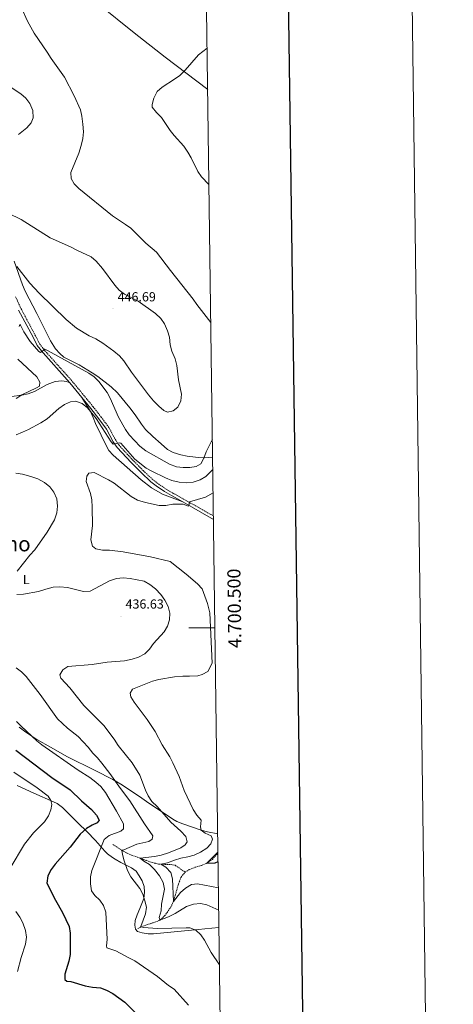
# Model space of a CAD drawing. Units: metres. Extents: x 589909 to 594403, y 4698545 to 4701574.
# Drawn here: x 594073 to 594403, y 4700213 to 4700963 of the extents above; entities that cross this region are included whole.
import ezdxf
from ezdxf.enums import TextEntityAlignment as Align

# ---------------------------------------------------------------- set-up
doc = ezdxf.new("R2010")
doc.units = ezdxf.units.M
doc.header["$MEASUREMENT"] = 0
doc.linetypes.add('TRAZOSX2', pattern=[1.5, 1, -0.5])
for name, color, linetype, lineweight in [('Carátula', 7, 'Continuous', 5), ('Level 11', 142, 'TRAZOSX2', 13), ('Level 21', 19, 'Continuous', 0), ('Level 36', 19, 'Continuous', 40), ('Level 37', 92, 'Continuous', 0), ('Level 4', 36, 'Continuous', 30), ('Level 41', 19, 'Continuous', 0), ('Level 45', 19, 'Continuous', 0), ('Level 5', 36, 'Continuous', 0), ('Level 61', 19, 'Continuous', 0), ('Level 63', 7, 'Continuous', 0), ('Level 7', 1, 'Continuous', 0)]:
    doc.layers.add(name, color=color, linetype=linetype, lineweight=lineweight)
doc.styles.add('Arial', font='ARIAL.TTF', dxfattribs={"height": 0.2})

# ---------------------------------------------------------------- blocks, each defined once
blk = doc.blocks.new('5PATER')
at = {"layer": 'Carátula', "linetype": 'Continuous', "lineweight": 5}
h = blk.add_hatch(color=250, dxfattribs=at)
edge = h.paths.add_edge_path()
edge.add_ellipse((0, 0), major_axis=(-1.33, -1.34), ratio=0.999422, start_angle=0, end_angle=360)

msp = doc.modelspace()

# ---------------------------------------------------------------- linework, layer by layer
at = {"layer": 'Level 11', "color": 142, "linetype": 'TRAZOSX2', "lineweight": 13}
for points in [[(594143.8, 4700335.05, 442.5), (594147.79, 4700332.41, 441.05), (594150.66, 4700330.52, 440.01), (594154.85, 4700328.27, 438.44), (594158.12, 4700326.95, 437.24), (594162.58, 4700325.3, 435.73), (594164.78, 4700324.49, 435.01), (594169.29, 4700322.83, 433.66), (594173.83, 4700321.18, 432.35), (594178.61, 4700320.09, 430.58), (594180.52, 4700319.88, 430.01), (594185.41, 4700319.81, 429.04), (594188.21, 4700319.77, 428.5), (594191.45, 4700319.14, 427.8), (594195.53, 4700316.29, 427.34), (594198.99, 4700313.87, 426.96)], [(594198.99, 4700313.87, 426.96), (594202.08, 4700315.82, 426.44), (594206.72, 4700317.69, 425.88), (594211.51, 4700319.08, 425.4), (594215.61, 4700320.77, 425.01), (594219.75, 4700323.57, 424.75), (594223.03, 4700327.39, 425.26), (594224.02, 4700328.54, 425.42)], [(594162.83, 4700270.88, 441.05), (594165.41, 4700272.18, 440.01), (594169.8, 4700273.89, 438.38), (594174.38, 4700275.25, 436.83), (594178.84, 4700276.97, 435.33), (594179.76, 4700277.45, 435.01), (594183.32, 4700280.62, 433.56), (594185.22, 4700283.15, 432.65), (594187.97, 4700287.13, 431.25), (594190.06, 4700291.46, 430.01), (594191.43, 4700296.22, 429.18), (594192.55, 4700300.3, 428.7), (594194, 4700305.03, 428.23), (594195.7, 4700309.73, 427.74), (594195.85, 4700310.07, 427.7), (594198.99, 4700313.87, 426.96)]]:
    msp.add_polyline3d(points, dxfattribs=at)
at = {"layer": 'Level 21', "color": 19, "linetype": 'TRAZOSX2', "lineweight": 0}
msp.add_polyline3d([(594220.56, 4700585.17, 427.94), (594198.29, 4700597.78, 430.79), (594189.58, 4700602.62, 431.62), (594184.41, 4700605.65, 431.99), (594178.28, 4700609.78, 432.34), (594174.33, 4700612.86, 432.5), (594166.98, 4700619.71, 432.83), (594159.4, 4700627.42, 433.55), (594148.83, 4700638.71, 434.96), (594146.02, 4700642.84, 435.19), (594140.86, 4700652.55, 435.16), (594134.99, 4700660.51, 435.06), (594128.82, 4700668.38, 435.25), (594112.7, 4700688.02, 436.87), (594092.36, 4700710.69, 439.58), (594088.11, 4700716.06, 440.53), (594084.96, 4700722.26, 440.58), (594073.93, 4700742.95, 441.69), (594069.77, 4700752.04, 442.21)], dxfattribs=at)
at = {"layer": 'Level 21', "color": 19, "linetype": 'Continuous', "lineweight": 0}
msp.add_polyline3d([(594220.59, 4700582.52, 427.87), (594197.24, 4700595.9, 430.79), (594188.51, 4700600.74, 431.62), (594183.25, 4700603.83, 431.99), (594177.02, 4700608.04, 432.34), (594172.93, 4700611.21, 432.5), (594165.48, 4700618.17, 432.83), (594157.85, 4700625.93, 433.55), (594147.14, 4700637.36, 434.96), (594144.17, 4700641.72, 435.19), (594139.03, 4700651.4, 435.16), (594133.27, 4700659.2, 435.06), (594127.14, 4700667.03, 435.25), (594111.06, 4700686.62, 436.87), (594090.71, 4700709.3, 439.58), (594086.29, 4700714.89, 440.53), (594083.04, 4700721.26, 440.58), (594072, 4700741.99, 441.69)], dxfattribs=at)
at = {"layer": 'Level 36', "color": 92, "linetype": 'Continuous', "lineweight": 0}
for points in [[(593744.73, 4701303.06, 427.94), (593746.33, 4701301.56, 427.97), (593784.87, 4701262.24, 429.28), (593799.06, 4701248.15, 429.76), (593809.99, 4701237.9, 430.12), (593821.26, 4701228.02, 430.46), (593836.12, 4701215.98, 430.88), (593896.71, 4701168.51, 432.54), (593971.06, 4701109.44, 435.26), (594025.18, 4701066.49, 437.49), (594044.95, 4701051.27, 439.25), (594052.46, 4701045.41, 439.6), (594063.75, 4701035.56, 439.54), (594085.29, 4701014.62, 439.04), (594094.21, 4701006.73, 438.79), (594132.88, 4700975.04, 437.93), (594160.18, 4700953.14, 437.23), (594183.8, 4700934.68, 436.29), (594216.18, 4700909.9, 434.52)], [(594219.95, 4700629.94, 437.44), (594213.82, 4700629.48, 440.15), (594208.99, 4700629.66, 441.45), (594206.8, 4700629.87, 441.71), (594200.54, 4700630.62, 442.16), (594195.65, 4700631.61, 442.36), (594189.87, 4700633.42, 442.81), (594185.46, 4700635.75, 443.34), (594180.73, 4700640.12, 443.7), (594174.27, 4700645.78, 443.72), (594168.77, 4700651.14, 443.67), (594165.59, 4700655.01, 443.6), (594160.9, 4700662.17, 443.57), (594156.93, 4700667.54, 443.21), (594147.53, 4700678.86, 441.96), (594142.6, 4700683.54, 441.6), (594132.43, 4700691.32, 440.86), (594128.21, 4700694.16, 440.84), (594118.18, 4700700.16, 440.45), (594106.58, 4700706.15, 440.9), (594103.52, 4700708.78, 441.3), (594100.11, 4700712.47, 441.26), (594096.38, 4700718.62, 441.7), (594085.9, 4700739.49, 443.31), (594077.07, 4700756.42, 444.27), (594074.97, 4700761.23, 444.72), (594068.71, 4700779.23, 445.77)], [(594066.51, 4700676.11, 440.75), (594074.47, 4700677.13, 440.52), (594079.33, 4700678.27, 440.17), (594084.02, 4700679.93, 439.59), (594093.69, 4700685.29, 438.05), (594100.01, 4700687.56, 437.2), (594105.02, 4700688.02, 437.05), (594108.45, 4700687.7, 437.1), (594111.06, 4700686.62, 436.87)], [(594120.29, 4700675.38, 435.94), (594126.74, 4700664.7, 434.68), (594128.85, 4700660.25, 433.92), (594130.76, 4700655.55, 433.17), (594134.93, 4700646.61, 433.12), (594138.4, 4700639.45, 432.57), (594140.93, 4700635.15, 431.93), (594144.19, 4700631.38, 431.38), (594165.41, 4700612.61, 430.16), (594173.33, 4700606.48, 430.2), (594181.69, 4700601.67, 430.1), (594197.24, 4700595.9, 429.76)], [(594223.83, 4700343.04, 428.09), (594215.93, 4700344.49, 429.9), (594211.18, 4700345.8, 430.68), (594197.29, 4700350.63, 432.21), (594192.72, 4700352.51, 433.06), (594189.52, 4700354.26, 433.67), (594182.39, 4700359.19, 434.27), (594171.2, 4700366.32, 436.13), (594164.09, 4700371.62, 437.14), (594149.86, 4700380.84, 439.55), (594143.86, 4700384.39, 440.55), (594130.41, 4700391.38, 442.11), (594108.83, 4700402.05, 443.3), (594096.75, 4700408.79, 444.37), (594085.95, 4700415.05, 444.62), (594077.61, 4700420.54, 445.17), (594072.47, 4700424.35, 445.36)], [(594224.79, 4700271.64, 436.48), (594214.04, 4700270.78, 439.3), (594209.13, 4700270.26, 440.1), (594174.86, 4700267.02, 441.18), (594170.77, 4700266.97, 441.41), (594166.17, 4700267.57, 441.76), (594162.63, 4700268.73, 441.86), (594161.12, 4700270.45, 441.91), (594160.65, 4700273.49, 441.96), (594160.88, 4700277.16, 441.86), (594162.38, 4700281.51, 441.61), (594164.47, 4700286.21, 441.36), (594167.42, 4700293.76, 440.1), (594167.93, 4700298.64, 439.65), (594167.66, 4700302.98, 438.95), (594166.22, 4700307.27, 438.95), (594163.95, 4700311.21, 438.9), (594161.66, 4700314.63, 439.1), (594158.19, 4700317.2, 440.3), (594149.96, 4700321.34, 440.86), (594145.66, 4700323.75, 441.73), (594143.63, 4700324.98, 442.31), (594139.81, 4700327.75, 444.04), (594137.67, 4700329.76, 445.03), (594130.67, 4700337.96, 447.04), (594123.95, 4700344.8, 449.78), (594117.53, 4700351.15, 451.91), (594110.79, 4700357.77, 453.47), (594105.45, 4700363.25, 454.12), (594101.35, 4700366.12, 454.24), (594098.66, 4700367.44, 454.32), (594083.67, 4700374.11, 455.33), (594071.04, 4700379.86, 457.24)]]:
    msp.add_polyline3d(points, dxfattribs=at)
at = {"layer": 'Level 4', "color": 36, "linetype": 'Continuous', "lineweight": 30}
for points in [[(594069.78, 4700406.76, 450.01), (594097.26, 4700386.1, 450.01), (594111.22, 4700376.64, 450.01), (594120.01, 4700368.25, 450.01), (594127.67, 4700361.53, 450.01), (594131.35, 4700357.39, 450.01), (594133.45, 4700353.54, 450.01), (594131.96, 4700351.42, 450.01), (594128, 4700349.68, 450.01), (594123.66, 4700347.21, 450.01), (594118.84, 4700342.82, 450.01), (594111.38, 4700332.85, 450.01), (594099.82, 4700320.03, 450.01), (594096.75, 4700315.8, 450.01), (594094.3, 4700311.04, 450.01), (594093.59, 4700305.58, 450.01), (594100.06, 4700292.57, 450.01), (594105.55, 4700283.17, 450.01), (594110.69, 4700272.4, 450.01), (594111.37, 4700267.44, 450.01), (594111.45, 4700251.06, 450.01), (594110.32, 4700246.18, 450.01), (594107.34, 4700236.13, 450.01), (594107.23, 4700232.2, 450.01), (594108.89, 4700230.85, 450.01), (594111.86, 4700230.71, 450.01), (594122.83, 4700227.42, 450.01), (594128.4, 4700226.36, 450.01), (594134.35, 4700225.82, 450.01), (594139.05, 4700224.1, 450.01), (594143.79, 4700221.55, 450.01), (594153.07, 4700214.94, 450.01), (594169.98, 4700197.86, 450.01)], [(594224.01, 4700329.21, 425.01), (594215.61, 4700320.77, 425.01), (594221.99, 4700320.95, 425.01), (594224.11, 4700322.14, 425.01)]]:
    msp.add_polyline3d(points, dxfattribs=at)
at = {"layer": 'Level 5', "color": 36, "linetype": 'Continuous', "lineweight": 0}
for points in [[(594073.96, 4700972.6, 440.01), (594078.71, 4700961.99, 440.01), (594083.81, 4700952.83, 440.01), (594093.87, 4700938.49, 440.01), (594096.81, 4700933.62, 440.01), (594106.91, 4700919.39, 440.01), (594114.49, 4700905.04, 440.01), (594119.1, 4700894.53, 440.01), (594120.33, 4700889.68, 440.01), (594120.92, 4700883.67, 440.01), (594121.4, 4700877.62, 440.01), (594121.06, 4700872.63, 440.01), (594119.81, 4700867.36, 440.01), (594117.84, 4700861.6, 440.01), (594111.93, 4700846.84, 440.01), (594112.09, 4700842.2, 440.01), (594114.44, 4700838.16, 440.01), (594117.99, 4700834.63, 440.01), (594143.52, 4700813.69, 440.01), (594153.49, 4700807.25, 440.01), (594157.5, 4700804.27, 440.01), (594169.14, 4700793.05, 440.01), (594177.26, 4700786.07, 440.01), (594187.81, 4700772.01, 440.01), (594205.06, 4700750.29, 440.01), (594207.89, 4700746.17, 440.01), (594218.57, 4700732.54, 440.01)], [(594217.15, 4700837.54, 435.01), (594211.52, 4700843.43, 435.01), (594208.62, 4700847.51, 435.01), (594203.61, 4700858.03, 435.01), (594201.06, 4700862.33, 435.01), (594197.88, 4700866.83, 435.01), (594190.65, 4700874.92, 435.01), (594187.54, 4700878.84, 435.01), (594180.92, 4700888.61, 435.01), (594177.16, 4700892.55, 435.01), (594173.9, 4700896.61, 435.01), (594173.93, 4700898.47, 435.01), (594175.13, 4700903.32, 435.01), (594177.65, 4700908.5, 435.01), (594181.47, 4700911.73, 435.01), (594190.85, 4700917.76, 435.01), (594194.88, 4700920.73, 435.01), (594199, 4700924.79, 435.01), (594209.18, 4700936.37, 435.01), (594215.75, 4700941.37, 435.01)], [(594060.34, 4700915.65, 445.01), (594073.67, 4700906.72, 445.01), (594077.61, 4700903.39, 445.01), (594080.61, 4700899.4, 445.01), (594082.87, 4700894.02, 445.01), (594083.22, 4700888.35, 445.01), (594081.49, 4700884.62, 445.01), (594078.27, 4700880.79, 445.01), (594071.9, 4700875.63, 445.01)], [(594064.09, 4700815.77, 445.01), (594074.04, 4700811.07, 445.01), (594096.14, 4700796.98, 445.01), (594111.61, 4700790.15, 445.01), (594116.94, 4700787.22, 445.01)], [(594116.94, 4700787.22, 445.01), (594127.42, 4700782.41, 445.01), (594131.25, 4700779.21, 445.01), (594136.05, 4700773.55, 445.01), (594145.36, 4700761.02, 445.01), (594148.72, 4700757.17, 445.01), (594152.69, 4700754.12, 445.01), (594163.19, 4700748.73, 445.01), (594176.39, 4700739.39, 445.01), (594180.5, 4700735.61, 445.01), (594183.27, 4700731.45, 445.01), (594185.56, 4700726.13, 445.01), (594186.94, 4700721.33, 445.01), (594187.69, 4700715.6, 445.01), (594188.82, 4700710.73, 445.01), (594191.39, 4700704.72, 445.01), (594192.65, 4700699.88, 445.01), (594193.96, 4700688.82, 445.01), (594196.1, 4700677.94, 445.01), (594195.73, 4700672.75, 445.01), (594193.53, 4700668.14, 445.01), (594189.91, 4700665.15, 445.01), (594185.52, 4700664.29, 445.01), (594182.66, 4700665.6, 445.01), (594178.87, 4700668.86, 445.01), (594174.86, 4700672.95, 445.01), (594171.06, 4700677.42, 445.01), (594158.18, 4700694.74, 445.01), (594152.27, 4700703.4, 445.01), (594148.84, 4700707.03, 445.01), (594144.52, 4700710.71, 445.01), (594136.16, 4700716.76, 445.01), (594131.02, 4700719.99, 445.01), (594125.85, 4700722.48, 445.01), (594116.25, 4700728.22, 445.01), (594108.26, 4700734.79, 445.01), (594087.76, 4700754.97, 445.01), (594080.65, 4700762.57, 445.01), (594070.61, 4700775.13, 445.01)], [(594219.77, 4700643.78, 440.01), (594215.08, 4700634.12, 440.01), (594213.34, 4700629.28, 440.01), (594210.88, 4700624.93, 440.01), (594207.38, 4700622.78, 440.01), (594202.68, 4700622.17, 440.01), (594197.6, 4700622.19, 440.01), (594192.5, 4700622.71, 440.01), (594187.11, 4700624.54, 440.01), (594168.97, 4700634.87, 440.01), (594164.54, 4700638.32, 440.01), (594160.63, 4700642.27, 440.01), (594156.41, 4700646.88, 440.01), (594153.54, 4700650.98, 440.01), (594148.28, 4700660.33, 440.01), (594141.9, 4700674.78, 440.01), (594139.6, 4700679.22, 440.01), (594133.2, 4700687.7, 440.01), (594129.67, 4700691.24, 440.01), (594125.45, 4700693.94, 440.01), (594094.17, 4700711.26, 440.01), (594091.92, 4700712.19, 440.01), (594088.59, 4700709.76, 440.01), (594087.41, 4700710.47, 440.01), (594080.72, 4700718.01, 440.01), (594075.92, 4700725.4, 440.01), (594073.51, 4700730.42, 440.01), (594072.96, 4700730.88, 440.01), (594072.56, 4700729.41, 440.01)], [(594071.42, 4700704.63, 440.01), (594085.92, 4700691.22, 440.01), (594088.23, 4700687.07, 440.01), (594087.83, 4700684.04, 440.01), (594085.62, 4700682.71, 440.01), (594074.54, 4700677.49, 440.01), (594070.07, 4700674.52, 440.01)], [(594220.08, 4700620.66, 435.01), (594214.84, 4700615.14, 435.01), (594210.54, 4700612.61, 435.01), (594205.14, 4700610.88, 435.01), (594199.81, 4700610.32, 435.01), (594194.52, 4700610.91, 435.01), (594188.82, 4700612.3, 435.01), (594184.02, 4700614.26, 435.01), (594173.67, 4700619.32, 435.01), (594169.25, 4700621.68, 435.01), (594160.58, 4700628.37, 435.01), (594149.85, 4700640.54, 435.01), (594148.68, 4700640.82, 435.01), (594144.09, 4700639.95, 435.01), (594142.62, 4700641.71, 435.01), (594131.13, 4700659.46, 435.01), (594124.66, 4700667.63, 435.01), (594120.53, 4700670.8, 435.01), (594115.43, 4700672.63, 435.01), (594111.64, 4700672, 435.01), (594107.08, 4700669.94, 435.01), (594102.81, 4700666.92, 435.01), (594093.74, 4700659.2, 435.01), (594088.97, 4700656.12, 435.01), (594079.65, 4700650.96, 435.01), (594075.11, 4700648.87, 435.01), (594070.03, 4700647.08, 435.01)], [(594069.96, 4700617.64, 435.01), (594074.91, 4700616.96, 435.01), (594081.4, 4700615.28, 435.01), (594086.8, 4700613.36, 435.01), (594091.67, 4700610.76, 435.01), (594095.76, 4700607.44, 435.01), (594098.82, 4700603.17, 435.01), (594101.06, 4700598.12, 435.01), (594101.66, 4700592.61, 435.01), (594101.07, 4700587.65, 435.01), (594099.37, 4700582.35, 435.01), (594093.76, 4700572.91, 435.01), (594084.48, 4700559.5, 435.01), (594080.45, 4700555.31, 435.01), (594070.97, 4700543.06, 435.01)], [(594220.32, 4700602.81, 430.01), (594214.4, 4700599.53, 430.01), (594202.31, 4700596.04, 430.01), (594202.17, 4700594.18, 430.01), (594201.62, 4700592.75, 430.01), (594197.6, 4700594.07, 430.01), (594195.03, 4700594.18, 430.01), (594189.51, 4700594.03, 430.01), (594184.16, 4700593.14, 430.01), (594179.16, 4700593.14, 430.01), (594168.75, 4700595.39, 430.01), (594162.54, 4700597.31, 430.01), (594157.72, 4700600.06, 430.01), (594144.95, 4700610.16, 430.01), (594140.63, 4700612.69, 430.01), (594129.73, 4700618.23, 430.01), (594125.67, 4700617.83, 430.01), (594123.95, 4700615.41, 430.01), (594123.48, 4700611.52, 430.01), (594126.87, 4700602.34, 430.01), (594127.77, 4700597.42, 430.01), (594128.2, 4700591.9, 430.01), (594128.38, 4700578.01, 430.01), (594127, 4700567.1, 430.01), (594128.34, 4700562.12, 430.01), (594131.02, 4700560.1, 430.01), (594135.9, 4700559, 430.01), (594141.41, 4700559.06, 430.01), (594151.65, 4700557.82, 430.01), (594172.57, 4700553.92, 430.01), (594187.62, 4700550.38, 430.01), (594199.87, 4700540.9, 430.01), (594208.53, 4700533.36, 430.01), (594211.88, 4700529.56, 430.01), (594216.04, 4700518.5, 430.01), (594217.84, 4700511.28, 430.01), (594219.63, 4700473.02, 430.01), (594216.3, 4700466.77, 430.01), (594211.94, 4700464.36, 430.01), (594208.6, 4700463.4, 430.01), (594202.25, 4700463.16, 430.01), (594197.25, 4700463.14, 430.01), (594190.91, 4700462.66, 430.01), (594179.01, 4700460.73, 430.01), (594174.22, 4700459.28, 430.01), (594158.86, 4700453.23, 430.01), (594157, 4700450.25, 430.01), (594157.51, 4700447.41, 430.01), (594160.16, 4700443.33, 430.01), (594169.98, 4700430.2, 430.01), (594176.05, 4700420.99, 430.01), (594181.42, 4700410.88, 430.01), (594187.32, 4700401.65, 430.01), (594189.73, 4700397.26, 430.01), (594194.4, 4700386.64, 430.01), (594198.13, 4700376.1, 430.01), (594205.07, 4700361.55, 430.01), (594207.98, 4700357.38, 430.01), (594211.33, 4700353.57, 430.01), (594210.81, 4700348.44, 430.01), (594211.18, 4700345.8, 430.01), (594214.33, 4700343.5, 430.01), (594218.95, 4700341.65, 430.01), (594219.76, 4700339.06, 430.01), (594218.63, 4700335.45, 430.01), (594215.48, 4700332.07, 430.01), (594210.66, 4700329.09, 430.01), (594205.91, 4700326.86, 430.01), (594201.09, 4700325.54, 430.01), (594195.79, 4700324.54, 430.01), (594190.91, 4700323.06, 430.01), (594185.66, 4700321.02, 430.01), (594180.52, 4700319.88, 430.01), (594184.31, 4700317.7, 430.01), (594188.02, 4700313.76, 430.01), (594189.24, 4700308.9, 430.01), (594190.06, 4700291.46, 430.01), (594195.45, 4700298.39, 430.01), (594199.25, 4700301.79, 430.01), (594203.83, 4700304.52, 430.01), (594208.5, 4700304.88, 430.01), (594224.38, 4700302.08, 430.01)], [(594070.64, 4700525.3, 435.01), (594075.62, 4700525.68, 435.01), (594087.1, 4700527.54, 435.01), (594092.67, 4700529.4, 435.01), (594098.35, 4700530.85, 435.01), (594103.34, 4700531.26, 435.01), (594109.39, 4700530.67, 435.01), (594121.49, 4700527.54, 435.01), (594126.5, 4700527.85, 435.01), (594141.31, 4700535.78, 435.01), (594146.78, 4700537.58, 435.01), (594151.76, 4700538.04, 435.01), (594157.17, 4700537.58, 435.01), (594167.77, 4700535.46, 435.01), (594172.14, 4700533.04, 435.01), (594176.51, 4700529.73, 435.01), (594180.49, 4700525.45, 435.01), (594183.56, 4700521.03, 435.01), (594186.15, 4700516.14, 435.01), (594187.43, 4700511.21, 435.01), (594187.01, 4700506.02, 435.01), (594185.43, 4700501.27, 435.01), (594182.88, 4700496.92, 435.01), (594174.97, 4700488.05, 435.01), (594171.75, 4700483.76, 435.01)], [(594171.75, 4700483.76, 435.01), (594168.17, 4700480.27, 435.01), (594163.32, 4700477.58, 435.01), (594158.56, 4700476.05, 435.01), (594152.63, 4700474.94, 435.01), (594139.42, 4700473.93, 435.01), (594128.11, 4700472.17, 435.01), (594109.57, 4700470.46, 435.01), (594105.69, 4700467.96, 435.01), (594103.36, 4700464.21, 435.01), (594104.15, 4700461.52, 435.01), (594111.15, 4700454.18, 435.01), (594121.82, 4700440.88, 435.01), (594136.9, 4700425.47, 435.01), (594144.75, 4700415.29, 435.01), (594147.99, 4700410.38, 435.01), (594158.65, 4700397.23, 435.01), (594164.33, 4700387.69, 435.01), (594168.68, 4700376.46, 435.01), (594170.77, 4700371.92, 435.01), (594173.72, 4700367.8, 435.01), (594177.65, 4700363.9, 435.01), (594188.19, 4700351.91, 435.01), (594195.68, 4700345.13, 435.01), (594199.39, 4700340.99, 435.01), (594200.49, 4700337.11, 435.01), (594199.11, 4700334.65, 435.01), (594195.77, 4700332.42, 435.01), (594186.25, 4700328.51, 435.01), (594180.82, 4700326.87, 435.01), (594175.59, 4700325.82, 435.01), (594164.78, 4700324.49, 435.01), (594167.57, 4700322.32, 435.01), (594171.8, 4700319.66, 435.01), (594175.54, 4700315.8, 435.01), (594179.53, 4700310.98, 435.01), (594182.28, 4700305.9, 435.01), (594183.15, 4700300.94, 435.01), (594180.89, 4700289.61, 435.01), (594180.82, 4700284.43, 435.01), (594179.1, 4700279.24, 435.01), (594179.76, 4700277.45, 435.01), (594186.41, 4700279.85, 435.01), (594191.5, 4700282.49, 435.01), (594200.06, 4700287.82, 435.01), (594205.48, 4700289.47, 435.01), (594210.74, 4700290.06, 435.01), (594215.62, 4700288.98, 435.01), (594224.61, 4700284.87, 435.01)], [(594070.09, 4700469.55, 440.01), (594074.19, 4700466.38, 440.01), (594077.9, 4700462.88, 440.01), (594088.34, 4700449.26, 440.01), (594101.57, 4700430.58, 440.01), (594109.42, 4700423.48, 440.01), (594117.45, 4700417.1, 440.01), (594125.05, 4700409.03, 440.01), (594128.68, 4700404.43, 440.01), (594132.27, 4700400.95, 440.01), (594135.47, 4700397, 440.01), (594141.53, 4700389.04, 440.01), (594149.61, 4700377.49, 440.01), (594156.93, 4700368.14, 440.01), (594167.89, 4700350.6, 440.01), (594174.31, 4700341.46, 440.01), (594173.79, 4700339.12, 440.01), (594171.29, 4700337.18, 440.01), (594162.24, 4700335.13, 440.01), (594152.31, 4700330.83, 440.01), (594150.66, 4700330.52, 440.01), (594151.13, 4700327.27, 440.01), (594152.38, 4700322.43, 440.01), (594154.96, 4700315.05, 440.01), (594157.55, 4700310.34, 440.01), (594164.43, 4700301.51, 440.01), (594166.83, 4700297.12, 440.01), (594168.33, 4700292.04, 440.01), (594169.46, 4700287.16, 440.01), (594168.89, 4700282.19, 440.01), (594165.28, 4700272.55, 440.01), (594165.41, 4700272.18, 440.01), (594167.34, 4700271.7, 440.01), (594177.97, 4700270.92, 440.01), (594199.87, 4700271.53, 440.01), (594202.44, 4700271.37, 440.01), (594207.12, 4700269.64, 440.01), (594211.02, 4700266.09, 440.01), (594213.87, 4700261.99, 440.01), (594218.87, 4700252.7, 440.01), (594225.17, 4700243.32, 440.01)], [(594070.49, 4700428.66, 445.01), (594073.95, 4700425.05, 445.01), (594085.84, 4700413.97, 445.01), (594089.71, 4700410.79, 445.01), (594117.4, 4700391.6, 445.01), (594126.24, 4700385.98, 445.01), (594130.99, 4700382.47, 445.01), (594134.59, 4700379.01, 445.01), (594138.31, 4700374.52, 445.01), (594146.75, 4700360.3, 445.01), (594151.87, 4700350.73, 445.01), (594151.89, 4700347.01, 445.01), (594150, 4700345.08, 445.01), (594141.17, 4700341.75, 445.01), (594137.22, 4700338.68, 445.01), (594127.77, 4700315.24, 445.01), (594126.74, 4700310.35, 445.01), (594126.83, 4700305, 445.01), (594127.57, 4700299.7, 445.01), (594130.2, 4700296.22, 445.01), (594133.85, 4700292.63, 445.01), (594136.71, 4700288.54, 445.01), (594138.62, 4700283.45, 445.01), (594139.57, 4700262.71, 445.01), (594138.95, 4700257.71, 445.01), (594139.4, 4700256.22, 445.01), (594146.12, 4700253.87, 445.01), (594156.1, 4700248.76, 445.01), (594160.52, 4700246.26, 445.01), (594177.88, 4700234.4, 445.01), (594186.27, 4700227.66, 445.01), (594190.52, 4700224.7, 445.01), (594201.66, 4700212.58, 445.01)], [(594068.32, 4700390.09, 455.01), (594086.29, 4700378.14, 455.01), (594094.51, 4700371.84, 455.01), (594096.58, 4700368.36, 455.01), (594097.39, 4700365.38, 455.01), (594096.57, 4700361.48, 455.01), (594094.86, 4700356.78, 455.01), (594091.8, 4700352.34, 455.01), (594083.41, 4700343.92, 455.01), (594076.57, 4700335.23, 455.01), (594065.57, 4700316.87, 455.01)], [(594069.98, 4700284.02, 455.01), (594073, 4700279.65, 455.01), (594075.26, 4700275.2, 455.01), (594077.33, 4700269.35, 455.01), (594077.98, 4700264.38, 455.01), (594077.2, 4700259.05, 455.01), (594073.91, 4700249.02, 455.01), (594071.08, 4700238.36, 455.01)]]:
    msp.add_polyline3d(points, dxfattribs=at)
at = {"layer": 'Level 61', "color": 19, "linetype": 'Continuous', "lineweight": 0}
msp.add_polyline3d([(590814.95, 4698950.6, 0.01), (590784.87, 4701263.76, 0.01), (594210.79, 4701309.25, 0.01), (594241.99, 4698996.06, 0.01), (590814.95, 4698950.6, 0.01)], close=True, dxfattribs=at)
at = {"layer": 'Level 63', "linetype": 'Continuous', "lineweight": 0}
msp.add_polyline3d([(589948.88, 4698545.03, -0.24), (589909.49, 4701514.76, -0.24), (594364.08, 4701573.85, -0.24), (594403.47, 4698604.13, -0.24), (589948.88, 4698545.03, -0.24)], close=True, dxfattribs=at)
at = {"layer": 'Level 63', "linetype": 'Continuous', "lineweight": 30}
msp.add_polyline3d([(590717.69, 4701312.94, -0.24), (590751.76, 4698898.21, -0.24), (594306.39, 4698948.37, -0.24), (594272.35, 4701360.1, -0.24), (590717.69, 4701312.94, -0.24)], dxfattribs=at)
at = {"layer": 'Level 63', "linetype": 'Continuous', "lineweight": 0}
msp.add_polyline3d([(594221.71, 4700500, 0.01), (594201.71, 4700500, 0.01)], dxfattribs=at)

# ---------------------------------------------------------------- block references
at = {"layer": 'Level 7', "color": 19, "linetype": 'Continuous', "lineweight": 0, "xscale": 0.09999983015004542, "yscale": 0.09999983015004542}
for p in [(594144, 4700742.9, 446.7), (594150.05, 4700508.92, 436.64)]:
    msp.add_blockref('5PATER', p, dxfattribs=at)

# ---------------------------------------------------------------- texts
at = {"layer": 'Level 37', "color": 92, "linetype": 'Continuous', "lineweight": 0, "style": 'Arial'}
msp.add_text('L', height=7, dxfattribs=at).set_placement((594077.8, 4700536.73, 433.97), align=Align.MIDDLE_CENTER)
at = {"layer": 'Level 41', "color": 19, "linetype": 'Continuous', "lineweight": 0, "style": 'Arial'}
for s, p in [('446.69', (594147.5, 4700746.4, 446.7)), ('436.63', (594153.55, 4700512.42, 436.64))]:
    msp.add_text(s, height=7, dxfattribs=at).set_placement(p, align=Align.BOTTOM_LEFT)
at = {"layer": 'Level 45', "color": 19, "linetype": 'Continuous', "lineweight": 0, "style": 'Arial'}
msp.add_text('Pieza del Gitano', height=11.5, dxfattribs=at).set_placement((594022.15, 4700563.96, 440.46), align=Align.MIDDLE_CENTER)
at = {"layer": 'Level 63', "linetype": 'Continuous', "lineweight": 0, "style": 'Arial'}
msp.add_text('4.700.500', height=10, rotation=90.77282, dxfattribs=at).set_placement((594231.51, 4700514.72, 0.01), align=Align.TOP_CENTER)

doc.saveas('drawing.dxf')
